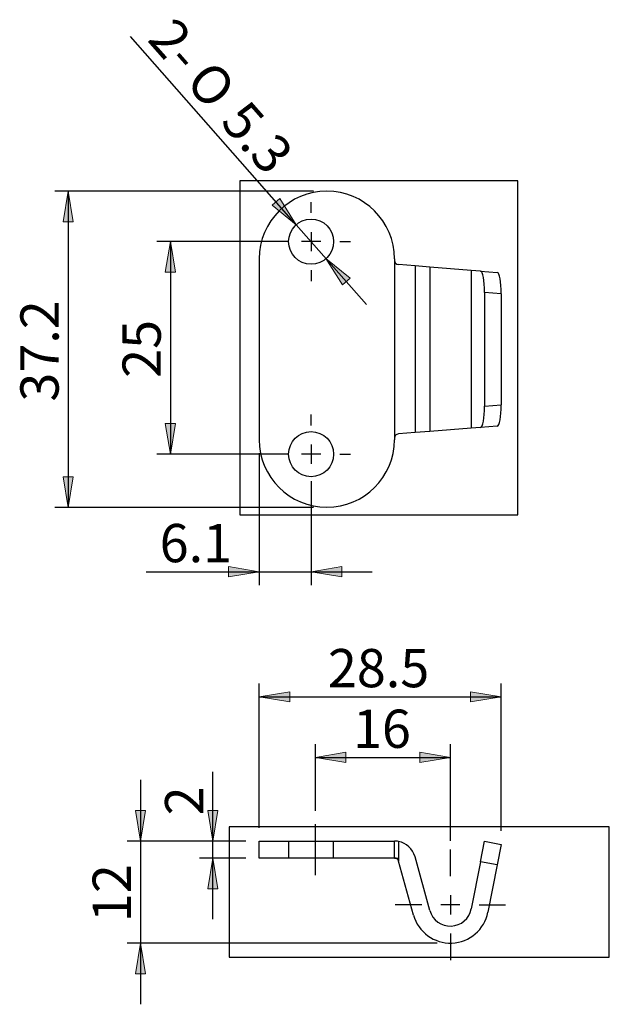
# Model space of a CAD drawing. Units: inches. Extents: x -39 to 30, y 4 to 120.
import ezdxf
from ezdxf.enums import TextEntityAlignment as Align
from ezdxf.lldxf.tags import DXFTag
from ezdxf.xclip import XClip

# ---------------------------------------------------------------- set-up
doc = ezdxf.new("R2010")
doc.units = ezdxf.units.IN
doc.header["$XCLIPFRAME"] = 2
for name, color, linetype in [('CS-0120-4', 7, 'Continuous'), ('Default', 7, 'Continuous'), ('DV2_預設', 7, 'Continuous')]:
    doc.layers.add(name, color=color, linetype=linetype)
doc.styles.add('SEACAD_arial_ttf', font='arial.ttf', dxfattribs={"height": 0.2})
doc.styles.add('SEACAD_semeca1_ttf', font='semeca1.ttf', dxfattribs={"height": 0.2})
tags = doc.linetypes.add('CENTER2', pattern=[1.125, 0.75, -0.125, 0.125, -0.125]).pattern_tags.tags
tags[10:11] = [DXFTag(74, 4), DXFTag(75, 0), DXFTag(340, '0'), DXFTag(46, 1.0), DXFTag(50, 0.0), DXFTag(44, 0.0), DXFTag(45, 0.0)]
tags[8:9] = [DXFTag(74, 4), DXFTag(75, 0), DXFTag(340, '0'), DXFTag(46, 1.0), DXFTag(50, 0.0), DXFTag(44, 0.0), DXFTag(45, 0.0)]
tags[6:7] = [DXFTag(74, 4), DXFTag(75, 0), DXFTag(340, '0'), DXFTag(46, 1.0), DXFTag(50, 0.0), DXFTag(44, 0.0), DXFTag(45, 0.0)]
tags[4:5] = [DXFTag(74, 4), DXFTag(75, 0), DXFTag(340, '0'), DXFTag(46, 1.0), DXFTag(50, 0.0), DXFTag(44, 0.0), DXFTag(45, 0.0)]
tags = doc.linetypes.add('HIDDEN2', pattern=[0.1875, 0.125, -0.0625]).pattern_tags.tags
tags[6:7] = [DXFTag(74, 4), DXFTag(75, 0), DXFTag(340, '0'), DXFTag(46, 1.0), DXFTag(50, 0.0), DXFTag(44, 0.0), DXFTag(45, 0.0)]
tags[4:5] = [DXFTag(74, 4), DXFTag(75, 0), DXFTag(340, '0'), DXFTag(46, 1.0), DXFTag(50, 0.0), DXFTag(44, 0.0), DXFTag(45, 0.0)]

# ---------------------------------------------------------------- blocks, each defined once
blk = doc.blocks.new('SEANNOT_GROUP')
at = {"layer": 'Default', "color": 7, "linetype": 'CENTER2', "ltscale": 25.4}
for p, q in [((141.79, 141.78), (141.79, 143.05)), ((141.79, 139.53), (141.79, 137.28)), ((138.42, 138.4), (137.14, 138.4)), ((142.92, 138.4), (140.67, 138.4)), ((145.17, 138.4), (146.44, 138.4)), ((141.79, 135.03), (141.79, 133.75))]:
    blk.add_line(p, q, dxfattribs=at)
blk = doc.blocks.new('SEANNOT_GROUP1')
at = {"layer": 'Default', "color": 7, "linetype": 'CENTER2', "ltscale": 25.4}
for p, q in [((141.79, 116.78), (141.79, 118.05)), ((141.79, 114.53), (141.79, 112.28)), ((138.42, 113.4), (137.14, 113.4)), ((142.92, 113.4), (140.67, 113.4)), ((145.17, 113.4), (146.44, 113.4)), ((141.79, 110.03), (141.79, 108.75))]:
    blk.add_line(p, q, dxfattribs=at)
blk = doc.blocks.new('SEANNOT_GROUP2')
at = {"layer": 'Default', "color": 7, "linetype": 'CENTER2', "ltscale": 25.4}
for p, q in [((158.17, 63.75), (158.17, 66.88)), ((158.17, 61.5), (158.17, 59.25)), ((154.8, 60.38), (151.67, 60.38)), ((159.3, 60.38), (157.05, 60.38)), ((161.55, 60.38), (164.67, 60.38)), ((158.17, 57), (158.17, 53.88))]:
    blk.add_line(p, q, dxfattribs=at)
blk = doc.blocks.new('SEANNOT_GROUP3')
at = {"layer": 'Default', "color": 7, "linetype": 'CENTER2', "ltscale": 25.4}
blk.add_line((142.29, 63.88), (142.29, 69.88), dxfattribs=at)
blk = doc.blocks.new('SE')
at = {"layer": 'CS-0120-4', "color": 7, "linetype": 'Continuous', "ltscale": 25.4}
for p, q in [((135.69, 136.39), (135.69, 115.1)), ((151.6, 136.39), (151.6, 136.2)), ((151.6, 136.2), (151.6, 115.28)), ((154.01, 135.55), (152.06, 135.7)), ((155.76, 135.41), (154.01, 135.55)), ((154.01, 135.55), (154.01, 115.93)), ((155.76, 135.41), (155.76, 116.07)), ((160.63, 135.02), (155.76, 135.41)), ((160.63, 135.02), (160.63, 116.46)), ((161.72, 134.94), (160.63, 135.02)), ((161.72, 134.94), (163.68, 134.78)), ((162.19, 132.43), (162.19, 119.05)), ((164.15, 132.27), (162.19, 132.43)), ((164.15, 132.27), (164.15, 119.21)), ((162.19, 119.05), (164.15, 119.21)), ((154.01, 115.93), (152.06, 115.78)), ((155.76, 116.07), (154.01, 115.93)), ((160.63, 116.46), (155.76, 116.07)), ((161.72, 116.55), (160.63, 116.46)), ((163.68, 116.7), (161.72, 116.55)), ((151.6, 115.28), (151.6, 115.1))]:
    blk.add_line(p, q, dxfattribs=at)
for centre in [(141.79, 138.4), (141.79, 113.4)]:
    blk.add_circle(centre, 2.65, dxfattribs=at)
for centre, radius, start, end in [((143.64, 136.39), 7.95, 0, 180), ((152.1, 136.2), 0.5, 180, 265.4459), ((143.64, 115.1), 7.95, 180, 0), ((152.1, 115.28), 0.5, 94.5541, 180)]:
    blk.add_arc(centre, radius, start, end, dxfattribs=at)
for centre, major_axis, start_param, end_param in [((161.71, 132.43), (0, -2.51), 1.570796, 3.126317), ((163.67, 132.27), (0, 2.51), 4.712389, 6.267909), ((161.71, 119.05), (0, -2.51), 0.015276, 1.570796), ((163.67, 119.21), (0, -2.51), 0.015276, 1.570796)]:
    blk.add_ellipse(centre, major_axis=major_axis, ratio=0.191801, start_param=start_param, end_param=end_param, dxfattribs=at)
blk = doc.blocks.new('SE1')
at = {"layer": 'CS-0120-4', "color": 7, "linetype": 'Continuous', "ltscale": 25.4}
for p, q in [((135.69, 65.88), (135.69, 67.88)), ((135.69, 67.88), (151.6, 67.88)), ((151.6, 65.88), (151.6, 67.88)), ((152.06, 67.83), (152.06, 65.57)), ((161.72, 65.46), (162.19, 67.88)), ((162.19, 67.88), (164.15, 67.49)), ((164.15, 67.49), (163.68, 65.08)), ((155.76, 59.71), (154.01, 66.04)), ((151.6, 65.88), (135.69, 65.88)), ((153.84, 59.17), (152.08, 65.51)), ((161.72, 65.46), (160.63, 59.9)), ((163.68, 65.08), (161.72, 65.46)), ((163.68, 65.08), (162.59, 59.51))]:
    blk.add_line(p, q, dxfattribs=at)
at = {"layer": 'CS-0120-4', "color": 7, "linetype": 'HIDDEN2', "ltscale": 25.4}
for p, q in [((139.14, 67.88), (139.14, 65.88)), ((144.44, 65.88), (144.44, 67.88))]:
    blk.add_line(p, q, dxfattribs=at)
at = {"layer": 'CS-0120-4', "color": 7, "linetype": 'Continuous', "ltscale": 25.4}
for centre, radius, start, end in [((151.6, 65.38), 2.5, 79.3902, 90), ((151.6, 65.38), 2.5, 15.4892, 79.3902), ((151.6, 65.38), 0.5, 22.9861, 90), ((151.6, 65.38), 0.5, 15.4892, 22.9861), ((158.17, 60.38), 4.5, 195.4892, 348.9079), ((158.17, 60.38), 2.5, 195.4892, 348.9079)]:
    blk.add_arc(centre, radius, start, end, dxfattribs=at)
at = {"layer": 'DV2_預設', "color": 7, "linetype": 'CENTER2', "ltscale": 25.4}
for p in [(151.6, 65.88), (152.08, 65.51)]:
    blk.add_line(p, (151.98, 65.88), dxfattribs=at)
blk = doc.blocks.new('GDimGGroup')
at = {"layer": 'Default', "linetype": 'Continuous', "ltscale": 25.4}
for points in [[(124.64, 134.8), (125.84, 134.8), (125.24, 138.4)], [(124.64, 117), (125.24, 113.4), (125.84, 117)]]:
    blk.add_hatch(color=136, dxfattribs=at).paths.add_polyline_path(points)
at = {"layer": 'Default', "color": 7, "linetype": 'Continuous', "ltscale": 25.4}
for p, q in [((139.19, 138.4), (123.66, 138.4)), ((125.24, 138.4), (125.24, 113.4)), ((139.19, 113.4), (123.66, 113.4))]:
    blk.add_line(p, q, dxfattribs=at)
at = {"layer": 'Default', "color": 136, "linetype": 'Continuous', "lineweight": 20, "ltscale": 25.4}
for points in [[(124.64, 134.8), (125.24, 138.4), (125.84, 134.8), (124.64, 134.8)], [(124.64, 117), (125.24, 113.4), (125.84, 117), (124.64, 117)]]:
    blk.add_lwpolyline(points, close=True, dxfattribs=at)
at = {"layer": 'Default', "color": 7, "linetype": 'Continuous', "ltscale": 25.4, "style": 'SEACAD_arial_ttf'}
blk.add_text('25', height=4.5, rotation=90, dxfattribs=at).set_placement((119.61, 122.38), align=Align.TOP_LEFT)
blk = doc.blocks.new('GDimGGroup1')
at = {"layer": 'Default', "linetype": 'Continuous', "ltscale": 25.4}
for points in [[(137.21, 142.7), (140.04, 140.39), (138.11, 143.49)], [(145.47, 133.31), (146.37, 134.11), (143.54, 136.41)]]:
    blk.add_hatch(color=136, dxfattribs=at).paths.add_polyline_path(points)
at = {"layer": 'Default', "color": 7, "linetype": 'Continuous', "ltscale": 25.4}
for p, q in [((140.04, 140.39), (120.54, 162.54)), ((148.3, 131.01), (140.04, 140.39))]:
    blk.add_line(p, q, dxfattribs=at)
at = {"layer": 'Default', "color": 136, "linetype": 'Continuous', "lineweight": 20, "ltscale": 25.4}
for points in [[(137.21, 142.7), (140.04, 140.39), (138.11, 143.49), (137.21, 142.7)], [(145.47, 133.31), (143.54, 136.41), (146.37, 134.11), (145.47, 133.31)]]:
    blk.add_lwpolyline(points, close=True, dxfattribs=at)
at = {"layer": 'Default', "color": 7, "linetype": 'Continuous', "ltscale": 25.4}
for s, style, p in [('2-', 'SEACAD_arial_ttf', (125.8, 165.08)), ('O', 'SEACAD_semeca1_ttf', (130.23, 160.05)), ('5.3', 'SEACAD_arial_ttf', (134.36, 155.35))]:
    blk.add_text(s, height=4.5, rotation=311.3594, dxfattribs=dict(at, style=style)).set_placement(p, align=Align.TOP_LEFT)
blk = doc.blocks.new('GDimGGroup2')
at = {"layer": 'Default', "linetype": 'Continuous', "ltscale": 25.4}
for points in [[(132.09, 98.97), (135.69, 99.57), (132.09, 100.17)], [(145.39, 98.97), (145.39, 100.17), (141.79, 99.57)]]:
    blk.add_hatch(color=136, dxfattribs=at).paths.add_polyline_path(points)
at = {"layer": 'Default', "color": 7, "linetype": 'Continuous', "ltscale": 25.4}
for p, q in [((135.69, 113.52), (135.69, 97.99)), ((141.79, 110.21), (141.79, 97.99)), ((122.4, 99.57), (148.99, 99.57))]:
    blk.add_line(p, q, dxfattribs=at)
at = {"layer": 'Default', "color": 136, "linetype": 'Continuous', "lineweight": 20, "ltscale": 25.4}
for points in [[(132.09, 98.97), (135.69, 99.57), (132.09, 100.17), (132.09, 98.97)], [(145.39, 98.97), (141.79, 99.57), (145.39, 100.17), (145.39, 98.97)]]:
    blk.add_lwpolyline(points, close=True, dxfattribs=at)
at = {"layer": 'Default', "color": 7, "linetype": 'Continuous', "ltscale": 25.4, "style": 'SEACAD_arial_ttf'}
blk.add_text('6.1', height=4.5, dxfattribs=at).set_placement((123.98, 105.19), align=Align.TOP_LEFT)
blk = doc.blocks.new('GDimGGroup3')
at = {"layer": 'Default', "linetype": 'Continuous', "ltscale": 25.4}
for points in [[(145.89, 78.33), (142.29, 77.73), (145.89, 77.13)], [(154.57, 78.33), (154.57, 77.13), (158.17, 77.73)]]:
    blk.add_hatch(color=136, dxfattribs=at).paths.add_polyline_path(points)
at = {"layer": 'Default', "color": 7, "linetype": 'Continuous', "ltscale": 25.4}
for p, q in [((142.29, 71.45), (142.29, 79.3)), ((158.17, 67.92), (158.17, 79.3)), ((142.29, 77.73), (158.17, 77.73))]:
    blk.add_line(p, q, dxfattribs=at)
at = {"layer": 'Default', "color": 136, "linetype": 'Continuous', "lineweight": 20, "ltscale": 25.4}
for points in [[(145.89, 78.33), (142.29, 77.73), (145.89, 77.13), (145.89, 78.33)], [(154.57, 78.33), (158.17, 77.73), (154.57, 77.13), (154.57, 78.33)]]:
    blk.add_lwpolyline(points, close=True, dxfattribs=at)
at = {"layer": 'Default', "color": 7, "linetype": 'Continuous', "ltscale": 25.4, "style": 'SEACAD_arial_ttf'}
blk.add_text('16', height=4.5, dxfattribs=at).set_placement((146.71, 83.35), align=Align.TOP_LEFT)
blk = doc.blocks.new('GDimGGroup4')
at = {"layer": 'Default', "linetype": 'Continuous', "ltscale": 25.4}
for points in [[(112.62, 140.74), (113.82, 140.74), (113.22, 144.34)], [(112.62, 110.74), (113.22, 107.14), (113.82, 110.74)]]:
    blk.add_hatch(color=136, dxfattribs=at).paths.add_polyline_path(points)
at = {"layer": 'Default', "color": 7, "linetype": 'Continuous', "ltscale": 25.4}
for p, q in [((142.07, 144.34), (111.65, 144.34)), ((113.22, 144.34), (113.22, 107.14)), ((142.07, 107.14), (111.65, 107.14))]:
    blk.add_line(p, q, dxfattribs=at)
at = {"layer": 'Default', "color": 136, "linetype": 'Continuous', "lineweight": 20, "ltscale": 25.4}
for points in [[(112.62, 140.74), (113.22, 144.34), (113.82, 140.74), (112.62, 140.74)], [(112.62, 110.74), (113.22, 107.14), (113.82, 110.74), (112.62, 110.74)]]:
    blk.add_lwpolyline(points, close=True, dxfattribs=at)
at = {"layer": 'Default', "color": 7, "linetype": 'Continuous', "ltscale": 25.4, "style": 'SEACAD_arial_ttf'}
blk.add_text('37.2', height=4.5, rotation=90, dxfattribs=at).set_placement((107.6, 119.58), align=Align.TOP_LEFT)
blk = doc.blocks.new('GDimGGroup5')
at = {"layer": 'Default', "linetype": 'Continuous', "ltscale": 25.4}
for points in [[(129.64, 71.48), (130.24, 67.88), (130.84, 71.48)], [(129.64, 62.28), (130.84, 62.28), (130.24, 65.88)]]:
    blk.add_hatch(color=136, dxfattribs=at).paths.add_polyline_path(points)
at = {"layer": 'Default', "color": 7, "linetype": 'Continuous', "ltscale": 25.4}
for p, q in [((130.24, 58.68), (130.24, 76.01)), ((134.12, 67.88), (128.66, 67.88)), ((134.12, 65.88), (128.66, 65.88))]:
    blk.add_line(p, q, dxfattribs=at)
at = {"layer": 'Default', "color": 136, "linetype": 'Continuous', "lineweight": 20, "ltscale": 25.4}
for points in [[(129.64, 71.48), (130.24, 67.88), (130.84, 71.48), (129.64, 71.48)], [(129.64, 62.28), (130.24, 65.88), (130.84, 62.28), (129.64, 62.28)]]:
    blk.add_lwpolyline(points, close=True, dxfattribs=at)
at = {"layer": 'Default', "color": 7, "linetype": 'Continuous', "ltscale": 25.4, "style": 'SEACAD_arial_ttf'}
blk.add_text('2', height=4.5, rotation=90, dxfattribs=at).set_placement((124.61, 70.91), align=Align.TOP_LEFT)
blk = doc.blocks.new('GDimGGroup6')
at = {"layer": 'Default', "linetype": 'Continuous', "ltscale": 25.4}
for points in [[(121.13, 71.48), (121.73, 67.88), (122.33, 71.48)], [(121.13, 52.28), (122.33, 52.28), (121.73, 55.88)]]:
    blk.add_hatch(color=136, dxfattribs=at).paths.add_polyline_path(points)
at = {"layer": 'Default', "color": 7, "linetype": 'Continuous', "ltscale": 25.4}
for p, q in [((121.73, 75.08), (121.73, 48.68)), ((134.12, 67.88), (120.15, 67.88)), ((156.6, 55.88), (120.15, 55.88))]:
    blk.add_line(p, q, dxfattribs=at)
at = {"layer": 'Default', "color": 136, "linetype": 'Continuous', "lineweight": 20, "ltscale": 25.4}
for points in [[(121.13, 71.48), (121.73, 67.88), (122.33, 71.48), (121.13, 71.48)], [(121.13, 52.28), (121.73, 55.88), (122.33, 52.28), (121.13, 52.28)]]:
    blk.add_lwpolyline(points, close=True, dxfattribs=at)
at = {"layer": 'Default', "color": 7, "linetype": 'Continuous', "ltscale": 25.4, "style": 'SEACAD_arial_ttf'}
blk.add_text('12', height=4.5, rotation=90, dxfattribs=at).set_placement((116.1, 58.35), align=Align.TOP_LEFT)
blk = doc.blocks.new('GDimGGroup7')
at = {"layer": 'Default', "linetype": 'Continuous', "ltscale": 25.4}
for points in [[(139.29, 85.45), (135.69, 84.85), (139.29, 84.25)], [(160.55, 85.45), (160.55, 84.25), (164.15, 84.85)]]:
    blk.add_hatch(color=136, dxfattribs=at).paths.add_polyline_path(points)
at = {"layer": 'Default', "color": 7, "linetype": 'Continuous', "ltscale": 25.4}
for p, q in [((135.69, 69.45), (135.69, 86.43)), ((164.15, 69.07), (164.15, 86.43)), ((135.69, 84.85), (164.15, 84.85))]:
    blk.add_line(p, q, dxfattribs=at)
at = {"layer": 'Default', "color": 136, "linetype": 'Continuous', "lineweight": 20, "ltscale": 25.4}
for points in [[(139.29, 85.45), (135.69, 84.85), (139.29, 84.25), (139.29, 85.45)], [(160.55, 85.45), (164.15, 84.85), (160.55, 84.25), (160.55, 85.45)]]:
    blk.add_lwpolyline(points, close=True, dxfattribs=at)
at = {"layer": 'Default', "color": 7, "linetype": 'Continuous', "ltscale": 25.4, "style": 'SEACAD_arial_ttf'}
blk.add_text('28.5', height=4.5, dxfattribs=at).set_placement((143.76, 90.48), align=Align.TOP_LEFT)

msp = doc.modelspace()

# ---------------------------------------------------------------- block references
for name in ['GDimGGroup1', 'GDimGGroup4', 'SEANNOT_GROUP', 'GDimGGroup', 'SEANNOT_GROUP1', 'GDimGGroup2', 'GDimGGroup7', 'GDimGGroup3', 'GDimGGroup5', 'GDimGGroup6', 'SEANNOT_GROUP3', 'SEANNOT_GROUP2']:
    msp.add_blockref(name, (-146.46, -44.68))
ref = msp.add_blockref('SE', (-146.46, -44.68))
XClip(ref).set_block_clipping_path([(133.4013861498, 106.25038554), (166.1042564259, 145.5567200064)])
ref = msp.add_blockref('SE1', (-146.46, -44.68))
XClip(ref).set_block_clipping_path([(132.160046833, 54.220977739), (176.8534880202, 69.5566219507)])

doc.saveas('drawing.dxf')
